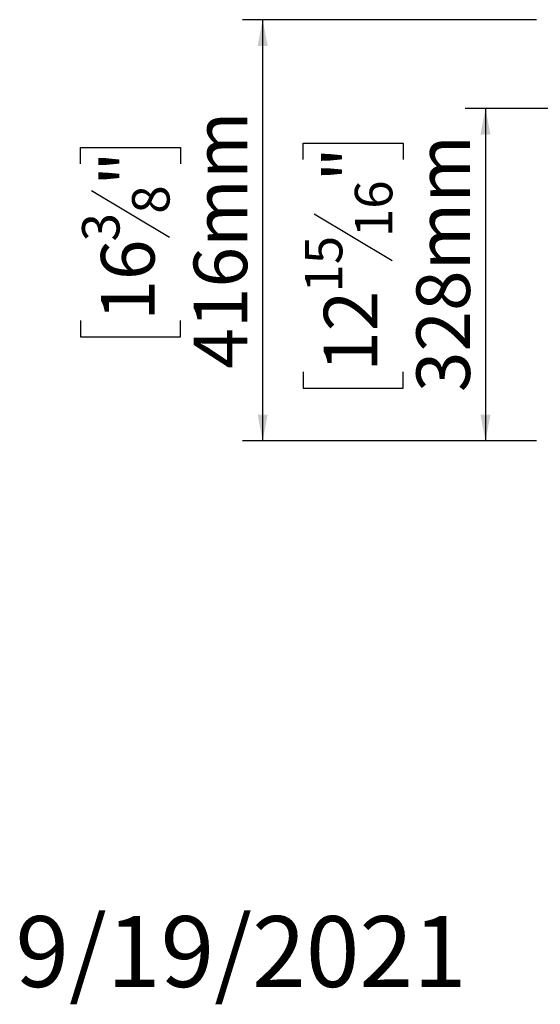
# Model space of a CAD drawing. Units: millimetres. Extents: x 20 to 5307, y 31 to 4128.
# Drawn here: x 20 to 535, y 31 to 1003 of the extents above; entities that cross this region are included whole.
import ezdxf

# ---------------------------------------------------------------- set-up
doc = ezdxf.new("R2010")
doc.units = ezdxf.units.MM
doc.header["$LTSCALE"] = 20
doc.layers.add('FORMAT', color=7, linetype='Continuous')
doc.styles.add('SLDTEXTSTYLE1', font='TXT', dxfattribs={"width": 0.75})
doc.dimstyles.new('SLDDIMSTYLE0', dxfattribs={"dimtxt": 52.916667, "dimasz": 26, "dimexe": 0, "dimexo": 0.0625, "dimgap": 13.229167, "dimtad": 1, "dimdec": 0, "dimrnd": 1e-09, "dimzin": 12, "dimdsep": 46, "dimtxsty": 'SLDTEXTSTYLE1', "dimsah": 1, "dimcen": 0.09, "dimadec": 0, "dimazin": 3, "dimtfac": 1, "dimtdec": 0, "dimtofl": 0, "dimtmove": 0, "dimatfit": 3, "dimfxl": 1, "dimfrac": 2, "dimtolj": 1, "dimtzin": 12, "dimarcsym": 0})

# ---------------------------------------------------------------- blocks, each defined once
blk = doc.blocks.new('_D_4')
at = {"layer": 'FORMAT', "transparency": 16777216}
for p, q in [((1848.58, 915.8), (460.61, 915.8)), ((480.61, 915.8), (480.61, 587.51)), ((300.55, 865.18), (300.55, 881.28)), ((300.55, 881.28), (399.32, 881.28)), ((399.32, 881.28), (399.32, 865.18)), ((311.45, 811.68), (388.42, 765.5)), ((300.55, 655.65), (300.55, 639.56)), ((399.32, 639.56), (399.32, 655.65)), ((300.55, 639.56), (399.32, 639.56)), ((531.18, 587.51), (460.61, 587.51))]:
    blk.add_line(p, q, dxfattribs=at)
for points in [[(480.61, 915.8), (475.61, 889.8), (485.61, 889.8)], [(480.61, 587.51), (485.61, 613.51), (475.61, 613.51)]]:
    blk.add_solid(points, dxfattribs=at)
at = {"layer": 'FORMAT', "transparency": 16777216, "attachment_point": 1, "rotation": 90, "style": 'SLDTEXTSTYLE1'}
for s, insert, char_height in [('328mm', (412.4, 635.62), 52.917), ('"', (320.9, 843.33), 52.92), ('16', (351.58, 788.59), 37.042), ('15', (302.19, 733.85), 37.042), ('12', (320.9, 655.65), 52.917)]:
    blk.add_mtext(s, dxfattribs=dict(at, insert=insert, char_height=char_height))
blk = doc.blocks.new('_D_5')
at = {"layer": 'FORMAT', "transparency": 16777216}
for p, q in [((531.08, 1003.34), (240.53, 1003.34)), ((260.53, 587.55), (260.53, 1003.34)), ((80.46, 860.99), (80.46, 877.08)), ((80.46, 877.08), (179.24, 877.08)), ((179.24, 877.08), (179.24, 860.99)), ((91.37, 834.86), (168.33, 788.68)), ((80.46, 706.2), (80.46, 690.1)), ((179.24, 690.1), (179.24, 706.2)), ((80.46, 690.1), (179.24, 690.1)), ((531.08, 587.55), (240.53, 587.55))]:
    blk.add_line(p, q, dxfattribs=at)
for points in [[(260.53, 1003.34), (255.53, 977.34), (265.53, 977.34)], [(260.53, 587.55), (265.53, 613.55), (255.53, 613.55)]]:
    blk.add_solid(points, dxfattribs=at)
at = {"layer": 'FORMAT', "transparency": 16777216, "attachment_point": 1, "rotation": 90, "style": 'SLDTEXTSTYLE1'}
for s, insert, char_height in [('416mm', (192.31, 658.8), 52.917), ('"', (100.81, 839.14), 52.92), ('8', (131.49, 811.77), 37.04), ('3', (82.1, 784.4), 37.04), ('16', (100.81, 706.2), 52.917)]:
    blk.add_mtext(s, dxfattribs=dict(at, insert=insert, char_height=char_height))

msp = doc.modelspace()

# ---------------------------------------------------------------- texts
at = {"layer": 'FORMAT', "color": 7, "insert": (462.14, 118.33), "char_height": 70, "attachment_point": 3, "style": 'SLDTEXTSTYLE1'}
msp.add_mtext('9/19/2021', dxfattribs=at)

# ---------------------------------------------------------------- dimensions: what is measured, and where the dimension line sits
at = {"layer": 'FORMAT'}
for base, p1, p2, picture, middle in [((260.53, 1003.34), (551.08, 587.55), (551.08, 1003.34), '_D_5', (260.53, 783.59)), ((480.61, 587.51), (1868.58, 915.8), (551.18, 587.51), '_D_4', (480.61, 760.42))]:
    dim = msp.add_linear_dim(base=base, p1=p1, p2=p2, angle=90, dimstyle='SLDDIMSTYLE0', dxfattribs=at)
    dim.commit()
    dim.dimension.update_dxf_attribs({"geometry": picture, "text_midpoint": middle, "dimtype": 160})

doc.saveas('drawing.dxf')
